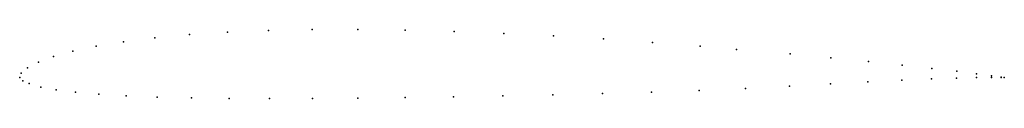
# Model space of a CAD drawing. Units: metres. Extents: x 0 to 1, y -0.02 to 0.05.
import ezdxf

# ---------------------------------------------------------------- set-up
doc = ezdxf.new("R2010")
doc.units = ezdxf.units.M

msp = doc.modelspace()

# ---------------------------------------------------------------- linework, layer by layer
for p in [(0.13729, 0.04039), (0.17258, 0.04363), (0.21119, 0.04613), (0.25277, 0.04783), (0.29698, 0.04874), (0.3434, 0.04885), (0.39163, 0.0482), (0.44118, 0.04684), (0.49158, 0.04483), (0.54231, 0.04225), (0.07772, 0.03187), (0.10558, 0.03644), (0.59285, 0.03918), (0.64267, 0.03572), (0.69123, 0.03198), (0.03431, 0.02128), (0.05392, 0.02678), (0.728, 0.0286), (0.78241, 0.02405), (0.82392, 0.02008), (0.01905, 0.01554), (0.86207, 0.01625), (0.89636, 0.01264), (0, 0), (0, 0), (0.00163, 0.00433), (0.00801, 0.00976), (0.92636, 0.00934), (0.95162, 0.00638), (0.97189, 0.00375), (0.98695, 0.00013), (0.98705, 0.00164), (0.99665, 0.00008), (0.99667, 0.00038), (1, 0), (1, 0), (0.0031, -0.00332), (0.0095, -0.00619), (0.02157, -0.00964), (0.78181, -0.00866), (0.82337, -0.00631), (0.86154, -0.00426), (0.89589, -0.0026), (0.92596, -0.00138), (0.95129, -0.00056), (0.97166, -0.00007), (0.03699, -0.01243), (0.05676, -0.01489), (0.08048, -0.01692), (0.10816, -0.01855), (0.13955, -0.01977), (0.44064, -0.01952), (0.49079, -0.01856), (0.54135, -0.01743), (0.59181, -0.01614), (0.64161, -0.01468), (0.69026, -0.01303), (0.73726, -0.01101), (0.17448, -0.02063), (0.21265, -0.02113), (0.25378, -0.02133), (0.29755, -0.02123), (0.34355, -0.02088), (0.3914, -0.0203)]:
    msp.add_point(p)

doc.saveas('drawing.dxf')
